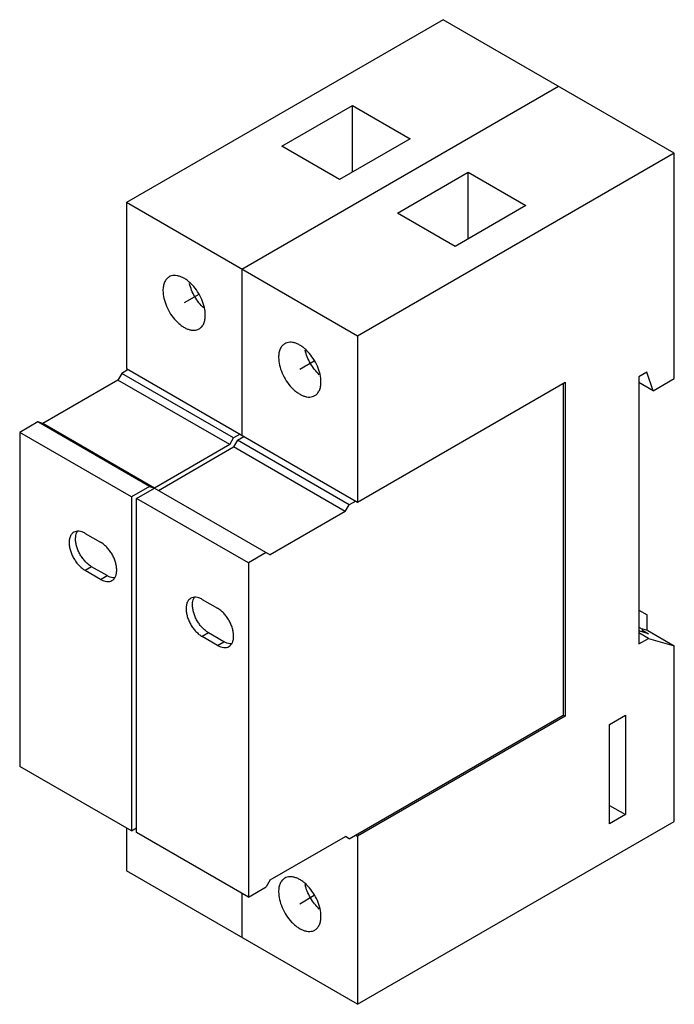
# Model space of a CAD drawing. Units: millimetres. Extents: x 11 to 83, y 11 to 119.
import ezdxf

# ---------------------------------------------------------------- set-up
doc = ezdxf.new("R2010")
doc.units = ezdxf.units.MM
doc.header["$LTSCALE"] = 8.478141
doc.layers.get('0').update_dxf_attribs({"linetype": 'CONTINUOUS'})
doc.layers.add('INTFCLR_36', color=7, linetype='CONTINUOUS')
doc.layers.add('INTFCLR_3813', color=7, linetype='CONTINUOUS')

msp = doc.modelspace()

# ---------------------------------------------------------------- linework, layer by layer
at = {"color": 7, "linetype": 'CONTINUOUS'}
for p, q in [((57.27, 119.34), (22.41, 99.22)), ((82.72, 104.65), (57.27, 119.34)), ((69.99, 112), (35.13, 91.87)), ((39.52, 105.42), (47.3, 109.91)), ((47.3, 102.57), (47.3, 109.91)), ((47.3, 109.91), (53.66, 106.24)), ((53.66, 106.24), (45.88, 101.75)), ((45.88, 101.75), (39.52, 105.42)), ((82.72, 104.65), (47.86, 84.52)), ((82.72, 79.87), (82.72, 104.65)), ((52.25, 98.07), (60.02, 102.57)), ((60.02, 95.22), (60.02, 102.57)), ((60.02, 102.57), (66.39, 98.89)), ((22.41, 99.22), (22.41, 80.97)), ((47.86, 84.52), (22.41, 99.22)), ((66.39, 98.89), (58.61, 94.4)), ((58.61, 94.4), (52.25, 98.07)), ((35.13, 91.87), (35.13, 73.62)), ((47.86, 84.52), (47.86, 66.27)), ((21.91, 80.44), (21.49, 79.7)), ((22.62, 80.85), (21.91, 80.44)), ((34.22, 73.33), (21.91, 80.44)), ((22.41, 80.97), (47.86, 66.27)), ((79.68, 80.56), (78.83, 80.07)), ((80.39, 78.52), (79.68, 80.56)), ((21.49, 79.7), (13.21, 74.93)), ((33.79, 72.6), (21.49, 79.7)), ((47.86, 66.27), (70.7, 79.46)), ((70.49, 79.34), (70.49, 42.84)), ((70.7, 79.46), (70.7, 42.72)), ((78.83, 80.07), (78.83, 50.68)), ((80.39, 78.52), (78.83, 79.42)), ((80.39, 78.52), (82.72, 79.87)), ((12.65, 75.09), (10.67, 73.95)), ((24.95, 67.99), (12.65, 75.09)), ((13.21, 74.93), (12.65, 75.09)), ((25.52, 67.82), (13.21, 74.93)), ((10.67, 73.95), (10.67, 37.2)), ((22.97, 66.84), (10.67, 73.95)), ((34.92, 73.74), (34.22, 73.33)), ((33.79, 72.6), (25.52, 67.82)), ((33.79, 72.6), (34.22, 73.33)), ((34.64, 73.09), (34.21, 72.35)), ((34.64, 73.09), (35.35, 73.5)), ((46.94, 65.99), (34.64, 73.09)), ((25.93, 67.57), (34.21, 72.35)), ((46.51, 65.25), (34.21, 72.35)), ((24.95, 67.99), (22.97, 66.84)), ((23.54, 66.68), (25.51, 67.82)), ((24.95, 67.99), (25.52, 67.82)), ((25.51, 67.82), (38.24, 60.47)), ((22.97, 66.84), (22.97, 30.1)), ((23.54, 29.94), (23.54, 66.68)), ((35.84, 59.58), (23.54, 66.68)), ((47.65, 66.39), (46.94, 65.99)), ((46.51, 65.25), (38.24, 60.47)), ((46.51, 65.25), (46.94, 65.99)), ((17.88, 62.84), (19.58, 61.86)), ((37.81, 60.72), (35.84, 59.58)), ((35.84, 59.58), (35.84, 22.83)), ((18.59, 59.17), (17.88, 58.76)), ((19.58, 57.78), (17.88, 58.76)), ((20.29, 58.19), (18.59, 59.17)), ((19.58, 57.78), (20.29, 58.19)), ((30.75, 55.58), (32.45, 54.6)), ((78.83, 54.39), (79.72, 53.88)), ((79.72, 52.18), (79.72, 53.88)), ((78.83, 52.51), (79.22, 52.29)), ((79.89, 51.8), (78.83, 52.11)), ((79.82, 52.15), (79.12, 52.35)), ((79.22, 51.99), (79.22, 52.29)), ((79.22, 52.19), (79.89, 51.8)), ((79.82, 52.15), (82.72, 50.47)), ((31.46, 51.9), (30.75, 51.49)), ((32.45, 50.51), (30.75, 51.49)), ((33.15, 50.92), (31.46, 51.9)), ((32.45, 50.51), (33.15, 50.92)), ((79.89, 51.29), (78.83, 51.9)), ((78.83, 50.68), (79.89, 51.29)), ((79.89, 51.29), (82.72, 50.47)), ((82.72, 31.16), (82.72, 50.47)), ((46.94, 29.24), (70.49, 42.84)), ((70.7, 42.72), (47.86, 29.53)), ((70.49, 42.84), (70.7, 42.72)), ((75.58, 41.82), (77.35, 42.84)), ((77.35, 42.84), (77.35, 31.9)), ((75.58, 30.88), (75.58, 41.82)), ((22.97, 30.1), (10.67, 37.2)), ((75.58, 32.92), (77.35, 31.9)), ((77.35, 31.9), (75.58, 30.88)), ((22.41, 30.43), (22.41, 25.73)), ((22.97, 30.1), (23.54, 30.43)), ((47.86, 11.04), (82.72, 31.16)), ((35.84, 22.83), (23.54, 29.94)), ((38.25, 24.71), (46.52, 29.49)), ((46.94, 29.24), (46.52, 29.49)), ((47.65, 29.65), (47.86, 29.53)), ((47.86, 29.53), (47.86, 11.04)), ((47.86, 11.04), (22.41, 25.73)), ((35.84, 22.83), (37.81, 23.97)), ((38.25, 24.71), (37.81, 23.97)), ((35.13, 23.24), (35.13, 18.38))]:
    msp.add_line(p, q, dxfattribs=at)
for points, knots in [([(27.12, 91.05), (27.07, 91.02), (26.96, 90.95), (26.78, 90.77), (26.59, 90.46), (26.46, 90.03), (26.44, 89.71), (26.44, 89.54)], [0, 0, 0, 0, 0.108163, 0.218373, 0.45134, 0.71048, 1, 1, 1, 1]), ([(31.1, 86.85), (31.1, 87.13), (31.03, 87.72), (30.73, 88.59), (30.28, 89.43), (29.79, 90.06), (29.35, 90.48), (29.01, 90.75), (28.67, 90.96), (28.33, 91.11), (28, 91.19), (27.68, 91.22), (27.38, 91.17), (27.2, 91.1), (27.12, 91.05)], [0, 0, 0, 0, 0.128638, 0.27016, 0.41725, 0.561529, 0.630179, 0.695319, 0.756313, 0.812794, 0.864737, 0.912549, 0.957159, 1, 1, 1, 1]), ([(30.92, 87.64), (30.73, 87.81), (30.38, 88.21), (29.93, 88.87), (29.58, 89.58), (29.42, 90.09), (29.36, 90.34)], [0, 0, 0, 0, 0.244979, 0.500031, 0.755084, 1, 1, 1, 1]), ([(26.44, 89.54), (26.44, 89.26), (26.52, 88.67), (26.81, 87.8), (27.26, 86.96), (27.75, 86.33), (28.19, 85.91), (28.53, 85.64), (28.87, 85.43), (29.21, 85.28), (29.55, 85.2), (29.86, 85.17), (30.16, 85.22), (30.34, 85.29), (30.42, 85.34)], [0, 0, 0, 0, 0.128638, 0.27016, 0.41725, 0.561529, 0.630179, 0.695319, 0.756313, 0.812794, 0.864737, 0.912549, 0.957159, 1, 1, 1, 1]), ([(30.42, 85.34), (30.47, 85.37), (30.58, 85.44), (30.77, 85.62), (30.95, 85.93), (31.08, 86.36), (31.1, 86.68), (31.1, 86.85)], [0, 0, 0, 0, 0.108163, 0.218373, 0.45134, 0.71048, 1, 1, 1, 1]), ([(39.85, 83.7), (39.79, 83.67), (39.69, 83.6), (39.5, 83.42), (39.32, 83.12), (39.19, 82.68), (39.17, 82.36), (39.17, 82.19)], [0, 0, 0, 0, 0.108163, 0.218373, 0.45134, 0.71048, 1, 1, 1, 1]), ([(43.83, 79.5), (43.83, 79.78), (43.75, 80.37), (43.46, 81.25), (43, 82.08), (42.52, 82.71), (42.08, 83.13), (41.74, 83.4), (41.4, 83.61), (41.06, 83.76), (40.72, 83.85), (40.41, 83.87), (40.11, 83.83), (39.93, 83.75), (39.85, 83.7)], [0, 0, 0, 0, 0.128638, 0.27016, 0.41725, 0.561529, 0.630179, 0.695319, 0.756313, 0.812794, 0.864737, 0.912549, 0.957159, 1, 1, 1, 1]), ([(43.65, 80.29), (43.46, 80.47), (43.11, 80.86), (42.66, 81.52), (42.31, 82.24), (42.15, 82.74), (42.09, 82.99)], [0, 0, 0, 0, 0.244979, 0.500031, 0.755084, 1, 1, 1, 1]), ([(39.17, 82.19), (39.17, 81.91), (39.24, 81.32), (39.54, 80.45), (39.99, 79.61), (40.48, 78.98), (40.92, 78.56), (41.26, 78.3), (41.6, 78.09), (41.94, 77.94), (42.27, 77.85), (42.59, 77.82), (42.89, 77.87), (43.07, 77.94), (43.15, 77.99)], [0, 0, 0, 0, 0.128638, 0.27016, 0.41725, 0.561529, 0.630179, 0.695319, 0.756313, 0.812794, 0.864737, 0.912549, 0.957159, 1, 1, 1, 1]), ([(43.15, 77.99), (43.2, 78.02), (43.31, 78.09), (43.49, 78.28), (43.68, 78.58), (43.81, 79.01), (43.83, 79.33), (43.83, 79.5)], [0, 0, 0, 0, 0.108163, 0.218373, 0.45134, 0.71048, 1, 1, 1, 1]), ([(16.63, 62.97), (16.55, 62.92), (16.39, 62.79), (16.23, 62.52), (16.13, 62.19), (16.11, 61.95), (16.11, 61.82)], [0, 0, 0, 0, 0.217783, 0.45091, 0.710297, 1, 1, 1, 1]), ([(17.88, 62.84), (17.77, 62.91), (17.55, 63.01), (17.22, 63.09), (16.9, 63.08), (16.71, 63.01), (16.63, 62.97)], [0, 0, 0, 0, 0.289702, 0.549088, 0.782216, 1, 1, 1, 1]), ([(16.82, 62.23), (16.82, 62.31), (16.84, 62.6), (16.92, 62.9), (17.03, 63.08)], [0, 0, 0, 0, 0.277867, 1, 1, 1, 1]), ([(16.11, 61.82), (16.11, 61.68), (16.14, 61.39), (16.24, 60.95), (16.4, 60.51), (16.62, 60.08), (16.89, 59.67), (17.19, 59.31), (17.52, 59), (17.76, 58.83), (17.88, 58.76)], [0, 0, 0, 0, 0.114124, 0.237348, 0.366974, 0.500001, 0.633028, 0.762653, 0.885877, 1, 1, 1, 1]), ([(18.59, 59.17), (18.47, 59.24), (18.23, 59.41), (17.9, 59.71), (17.6, 60.08), (17.33, 60.48), (17.11, 60.92), (16.95, 61.36), (16.85, 61.8), (16.82, 62.09), (16.82, 62.23)], [0, 0, 0, 0, 0.114123, 0.237347, 0.366972, 0.499999, 0.633026, 0.762652, 0.885876, 1, 1, 1, 1]), ([(21.35, 58.8), (21.35, 58.94), (21.32, 59.23), (21.22, 59.67), (21.06, 60.11), (20.84, 60.55), (20.57, 60.95), (20.27, 61.32), (19.94, 61.63), (19.7, 61.79), (19.58, 61.86)], [0, 0, 0, 0, 0.114124, 0.237348, 0.366974, 0.500001, 0.633028, 0.762653, 0.885877, 1, 1, 1, 1]), ([(20.83, 57.66), (20.91, 57.7), (21.07, 57.83), (21.23, 58.1), (21.33, 58.43), (21.35, 58.67), (21.35, 58.8)], [0, 0, 0, 0, 0.217783, 0.45091, 0.710297, 1, 1, 1, 1]), ([(19.58, 57.78), (19.69, 57.72), (19.91, 57.61), (20.24, 57.53), (20.56, 57.54), (20.75, 57.61), (20.83, 57.66)], [0, 0, 0, 0, 0.289702, 0.549088, 0.782216, 1, 1, 1, 1]), ([(21.13, 57.95), (21.06, 57.95), (20.89, 57.95), (20.6, 58.03), (20.39, 58.13), (20.29, 58.19)], [0, 0, 0, 0, 0.224659, 0.592124, 1, 1, 1, 1]), ([(29.5, 55.7), (29.42, 55.65), (29.26, 55.52), (29.1, 55.25), (29, 54.92), (28.98, 54.68), (28.98, 54.56)], [0, 0, 0, 0, 0.217783, 0.45091, 0.710297, 1, 1, 1, 1]), ([(30.75, 55.58), (30.64, 55.64), (30.42, 55.74), (30.09, 55.82), (29.77, 55.82), (29.58, 55.75), (29.5, 55.7)], [0, 0, 0, 0, 0.289702, 0.549088, 0.782216, 1, 1, 1, 1]), ([(29.69, 54.96), (29.69, 55.05), (29.71, 55.34), (29.79, 55.63), (29.9, 55.81)], [0, 0, 0, 0, 0.277867, 1, 1, 1, 1]), ([(28.98, 54.56), (28.98, 54.42), (29.01, 54.12), (29.11, 53.69), (29.27, 53.24), (29.49, 52.81), (29.76, 52.4), (30.06, 52.04), (30.39, 51.73), (30.63, 51.56), (30.75, 51.49)], [0, 0, 0, 0, 0.114124, 0.237348, 0.366974, 0.500001, 0.633028, 0.762653, 0.885877, 1, 1, 1, 1]), ([(31.46, 51.9), (31.34, 51.97), (31.1, 52.14), (30.77, 52.45), (30.47, 52.81), (30.2, 53.22), (29.98, 53.65), (29.82, 54.09), (29.72, 54.53), (29.69, 54.82), (29.69, 54.96)], [0, 0, 0, 0, 0.114123, 0.237347, 0.366972, 0.499999, 0.633026, 0.762652, 0.885876, 1, 1, 1, 1]), ([(34.22, 51.53), (34.22, 51.67), (34.19, 51.96), (34.09, 52.4), (33.92, 52.85), (33.71, 53.28), (33.44, 53.69), (33.14, 54.05), (32.81, 54.36), (32.57, 54.53), (32.45, 54.6)], [0, 0, 0, 0, 0.114124, 0.237348, 0.366974, 0.500001, 0.633028, 0.762653, 0.885877, 1, 1, 1, 1]), ([(34, 50.68), (33.93, 50.68), (33.76, 50.69), (33.47, 50.76), (33.26, 50.86), (33.15, 50.92)], [0, 0, 0, 0, 0.224659, 0.592124, 1, 1, 1, 1]), ([(33.7, 50.39), (33.78, 50.44), (33.93, 50.57), (34.1, 50.84), (34.2, 51.17), (34.22, 51.41), (34.22, 51.53)], [0, 0, 0, 0, 0.217783, 0.45091, 0.710297, 1, 1, 1, 1]), ([(32.45, 50.51), (32.56, 50.45), (32.78, 50.35), (33.11, 50.27), (33.43, 50.27), (33.62, 50.34), (33.7, 50.39)], [0, 0, 0, 0, 0.289702, 0.549088, 0.782216, 1, 1, 1, 1]), ([(39.85, 24.92), (39.79, 24.89), (39.69, 24.81), (39.5, 24.63), (39.32, 24.33), (39.19, 23.89), (39.17, 23.57), (39.17, 23.41)], [0, 0, 0, 0, 0.108163, 0.218373, 0.45134, 0.71048, 1, 1, 1, 1]), ([(43.83, 20.71), (43.83, 20.99), (43.75, 21.59), (43.46, 22.46), (43, 23.3), (42.52, 23.92), (42.08, 24.35), (41.74, 24.61), (41.4, 24.82), (41.06, 24.97), (40.72, 25.06), (40.41, 25.08), (40.11, 25.04), (39.93, 24.96), (39.85, 24.92)], [0, 0, 0, 0, 0.128638, 0.27016, 0.41725, 0.561529, 0.630179, 0.695319, 0.756313, 0.812794, 0.864737, 0.912549, 0.957159, 1, 1, 1, 1]), ([(43.65, 21.5), (43.46, 21.68), (43.11, 22.07), (42.66, 22.73), (42.31, 23.45), (42.15, 23.95), (42.09, 24.2)], [0, 0, 0, 0, 0.244979, 0.500031, 0.755084, 1, 1, 1, 1]), ([(39.17, 23.41), (39.17, 23.12), (39.24, 22.53), (39.54, 21.66), (39.99, 20.82), (40.48, 20.2), (40.92, 19.77), (41.26, 19.51), (41.6, 19.3), (41.94, 19.15), (42.27, 19.06), (42.59, 19.04), (42.89, 19.08), (43.07, 19.15), (43.15, 19.2)], [0, 0, 0, 0, 0.128638, 0.27016, 0.41725, 0.561529, 0.630179, 0.695319, 0.756313, 0.812794, 0.864737, 0.912549, 0.957159, 1, 1, 1, 1]), ([(43.15, 19.2), (43.2, 19.23), (43.31, 19.3), (43.49, 19.49), (43.68, 19.79), (43.81, 20.23), (43.83, 20.54), (43.83, 20.71)], [0, 0, 0, 0, 0.108163, 0.218373, 0.45134, 0.71048, 1, 1, 1, 1])]:
    msp.add_open_spline(points, degree=3, knots=knots, dxfattribs=at)
at = {"layer": 'INTFCLR_36', "color": 7, "linetype": 'CONTINUOUS', "true_color": 0x37005f}
msp.add_line((30.38, 89.12), (28.77, 88.19), dxfattribs=at)
at = {"layer": 'INTFCLR_3813', "color": 7, "linetype": 'CONTINUOUS', "true_color": 0x37005f}
for p, q in [((43.1, 81.77), (41.5, 80.85)), ((43.1, 22.99), (41.5, 22.06))]:
    msp.add_line(p, q, dxfattribs=at)

doc.saveas('drawing.dxf')
